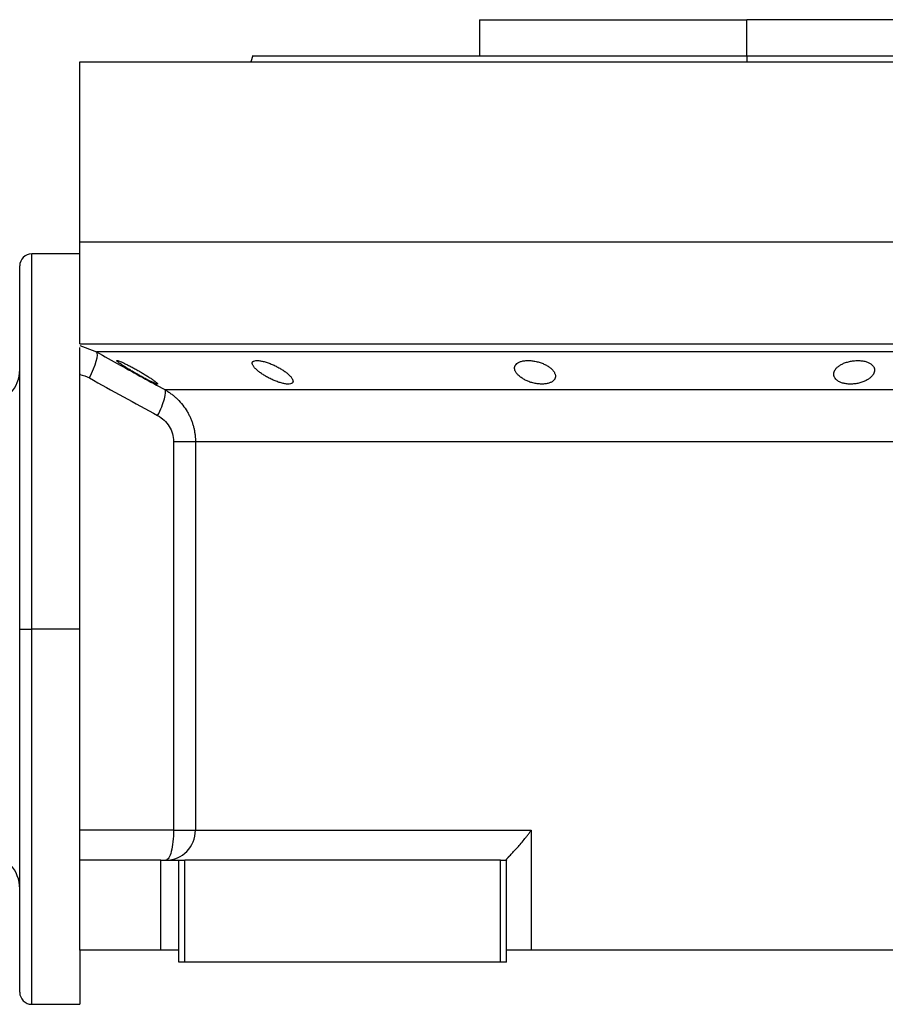
# Model space of a CAD drawing. Units: millimetres. Extents: x 189 to 2487, y 216 to 1674.
# Drawn here: x 2205 to 2349, y 896 to 1060 of the extents above; entities that cross this region are included whole.
import ezdxf

# ---------------------------------------------------------------- set-up
doc = ezdxf.new("R2010")
doc.units = ezdxf.units.MM

msp = doc.modelspace()

# ---------------------------------------------------------------- linework, layer by layer
at = {"color": 7, "linetype": 'Continuous', "lineweight": 25}
for p, q in [((2281.34, 1060.02), (2281.34, 1054.02)), ((2281.34, 1060.02), (2325.79, 1060.02)), ((2300.92, 1060.02), (2300.92, 1060.02)), ((2325.79, 1054.02), (2325.79, 1060.02)), ((2370.24, 1060.02), (2325.79, 1060.02)), ((2214.79, 1023.02), (2214.79, 1053.02)), ((2214.79, 1053.02), (2436.79, 1053.02)), ((2243.61, 1054.03), (2243.24, 1053.02)), ((2243.24, 1053.03), (2243.24, 1053.02)), ((2325.79, 1054.02), (2325.79, 1053.02)), ((2214.79, 1006.02), (2214.79, 1023.02)), ((2214.79, 1023.02), (2436.79, 1023.02)), ((2214.79, 1021.02), (2206.79, 1021.02)), ((2204.79, 958.52), (2204.79, 1019.02)), ((2214.79, 1006.02), (2436.79, 1006.02)), ((2215.71, 1005.4), (2217.57, 1004.68)), ((2214.79, 1001.02), (2214.79, 1000.92)), ((2214.79, 925.02), (2214.79, 1000.92)), ((2228.93, 998.4), (2422.64, 998.4)), ((2230.4, 989.74), (2230.4, 925.02)), ((2234.04, 989.74), (2417.54, 989.74)), ((2234.04, 989.74), (2234.04, 925.02)), ((2204.79, 958.52), (2206.79, 958.52)), ((2204.79, 898.02), (2204.79, 958.52)), ((2214.79, 958.52), (2206.79, 958.52)), ((2230.4, 925.02), (2214.79, 925.02)), ((2214.79, 920.02), (2214.79, 925.02)), ((2234.04, 925.02), (2289.94, 925.02)), ((2289.94, 925.02), (2289.94, 905.02)), ((2285.79, 920.08), (2285.79, 920.02)), ((2214.79, 905.02), (2214.79, 920.02)), ((2228.29, 920.02), (2214.79, 920.02)), ((2228.29, 905.02), (2228.29, 920.02)), ((2228.29, 920.02), (2231.29, 920.02)), ((2231.29, 903.02), (2231.29, 920.02)), ((2231.29, 920.02), (2232.29, 920.02)), ((2232.29, 903.02), (2232.29, 920.02)), ((2284.79, 920.02), (2232.29, 920.02)), ((2284.79, 903.02), (2284.79, 920.02)), ((2284.79, 920.02), (2285.79, 920.02)), ((2285.79, 903.02), (2285.79, 920.02)), ((2228.29, 905.02), (2214.79, 905.02)), ((2214.79, 905.02), (2214.79, 896.02)), ((2231.29, 905.02), (2228.29, 905.02)), ((2289.94, 905.02), (2285.79, 905.02)), ((2361.63, 905.02), (2289.94, 905.02)), ((2232.29, 903.02), (2231.29, 903.02)), ((2284.79, 903.02), (2232.29, 903.02)), ((2285.79, 903.02), (2284.79, 903.02)), ((2206.79, 896.02), (2214.79, 896.02))]:
    msp.add_line(p, q, dxfattribs=at)
at = {"color": 8, "linetype": 'Continuous', "lineweight": 25}
for p, q in [((2206.79, 958.52), (2206.79, 1021.02)), ((2214.79, 1005.76), (2215.71, 1005.4)), ((2206.79, 896.02), (2206.79, 958.52))]:
    msp.add_line(p, q, dxfattribs=at)
at = {"color": 7, "linetype": 'Continuous', "lineweight": 25, "flags": 128}
for points in [[(2216.38, 1000.35), (2216.75, 1001.11), (2217.08, 1001.84), (2217.34, 1002.54), (2217.54, 1003.16), (2217.67, 1003.71), (2217.71, 1004.15), (2217.68, 1004.47), (2217.57, 1004.68)], [(2353.54, 1004.68), (2347.47, 1004.68), (2341.32, 1004.68), (2335.13, 1004.68), (2328.9, 1004.68), (2322.67, 1004.68), (2316.44, 1004.68), (2310.25, 1004.68), (2304.11, 1004.68), (2298.03, 1004.68), (2292.05, 1004.68), (2286.18, 1004.68), (2280.44, 1004.68), (2274.85, 1004.68), (2269.42, 1004.68), (2264.18, 1004.68), (2259.15, 1004.68), (2254.33, 1004.68), (2249.74, 1004.68), (2245.4, 1004.68), (2241.33, 1004.68), (2237.54, 1004.68), (2234.03, 1004.68), (2230.83, 1004.68), (2227.93, 1004.68), (2225.36, 1004.68), (2223.12, 1004.68), (2221.21, 1004.68), (2219.65, 1004.68), (2218.43, 1004.68), (2217.57, 1004.68)], [(2230.4, 925.02), (2231.07, 925.02), (2231.71, 925.02), (2232.29, 925.02), (2232.81, 925.02), (2233.25, 925.02), (2233.61, 925.02), (2233.87, 925.02), (2234.04, 925.02)]]:
    msp.add_lwpolyline(points, dxfattribs=at)
at = {"color": 7, "linetype": 'Continuous', "lineweight": 25}
for centre, radius, start, end in [((2206.79, 1019.02), 2, 90, 180), ((2198.79, 1001.77), 6, 276.87, 360), ((2229.07, 924.98), 4.97, 270.3902, 0.385), ((2198.79, 915.27), 6, 0, 83.13), ((2206.79, 898.02), 2, 180, 270)]:
    msp.add_arc(centre, radius, start, end, dxfattribs=at)
for points in [[(2243.6, 1054.02), (2243.68, 1054.02), (2243.83, 1054.02), (2245.06, 1054.02), (2247.01, 1054.02), (2249.74, 1054.02), (2253.19, 1054.02), (2257.34, 1054.02), (2262.15, 1054.02), (2267.58, 1054.02), (2273.56, 1054.02), (2280.05, 1054.02), (2286.98, 1054.02), (2294.29, 1054.02), (2301.89, 1054.02), (2309.73, 1054.02), (2317.72, 1054.02), (2323.1, 1054.02), (2325.79, 1054.02)], [(2214.79, 1000.92), (2215.34, 1000.82), (2215.88, 1000.62), (2216.38, 1000.35)], [(2216.38, 1000.35), (2220.16, 998.24), (2223.95, 996.14), (2227.75, 994.07)]]:
    msp.add_open_spline(points, degree=3, dxfattribs=at)
for points, knots in [([(2325.79, 1054.02), (2328.48, 1054.02), (2333.86, 1054.02), (2341.85, 1054.02), (2349.68, 1054.02), (2357.29, 1054.02), (2364.59, 1054.02), (2371.52, 1054.02), (2378.01, 1054.02), (2383.99, 1054.02), (2389.42, 1054.02), (2394.23, 1054.02), (2398.39, 1054.02), (2401.84, 1054.02), (2404.56, 1054.02), (2406.51, 1054.02), (2407.74, 1054.02), (2407.9, 1054.02), (2407.97, 1054.02)], [0, 0, 0, 0, 0.0625, 0.125, 0.1875, 0.25, 0.3125, 0.375, 0.4375, 0.5, 0.5625, 0.625001, 0.687501, 0.750001, 0.812501, 0.875001, 0.937501, 1, 1, 1, 1]), ([(2214.79, 1000.92), (2214.79, 1001.55), (2214.79, 1002.81), (2214.79, 1004.36), (2214.79, 1005.26), (2214.79, 1005.39), (2214.79, 1005.41)], [0, 0, 0, 0, 0.321008, 0.642384, 0.963798, 1, 1, 1, 1]), ([(2217.57, 1004.68), (2218.87, 1003.95), (2221.44, 1002.52), (2225.22, 1000.43), (2227.71, 999.07), (2228.93, 998.4)], [0, 0, 0, 0, 0.3446608, 0.6779919, 1, 1, 1, 1]), ([(2220.95, 1003.22), (2220.95, 1003.22), (2220.96, 1003.23), (2220.97, 1003.24), (2221, 1003.25), (2221.03, 1003.24), (2221.07, 1003.24), (2221.12, 1003.23), (2221.18, 1003.21), (2221.32, 1003.17), (2221.59, 1003.06), (2222.05, 1002.86), (2222.59, 1002.59), (2223.19, 1002.29), (2223.81, 1001.96), (2224.44, 1001.61), (2225.06, 1001.25), (2225.66, 1000.88), (2226.22, 1000.53), (2226.73, 1000.2), (2227.15, 999.9), (2227.43, 999.69), (2227.59, 999.55), (2227.68, 999.47), (2227.74, 999.4), (2227.75, 999.37), (2227.75, 999.35)], [0, 0, 0, 0, 0.016053, 0.031884, 0.047542, 0.063075, 0.078537, 0.093978, 0.109451, 0.125008, 0.186893, 0.250079, 0.311775, 0.375015, 0.437108, 0.49997, 0.562631, 0.624954, 0.688104, 0.749889, 0.813381, 0.875106, 0.90601, 0.936857, 0.968055, 1, 1, 1, 1]), ([(2227.75, 999.35), (2227.75, 999.34), (2227.75, 999.33), (2227.73, 999.32), (2227.71, 999.32), (2227.68, 999.32), (2227.63, 999.33), (2227.58, 999.34), (2227.52, 999.36), (2227.39, 999.4), (2227.12, 999.51), (2226.66, 999.73), (2226.12, 1000), (2225.53, 1000.31), (2224.91, 1000.65), (2224.28, 1001.01), (2223.66, 1001.37), (2223.06, 1001.73), (2222.5, 1002.08), (2222.04, 1002.36), (2221.7, 1002.59), (2221.46, 1002.76), (2221.27, 1002.9), (2221.13, 1003.01), (2221.03, 1003.1), (2220.97, 1003.17), (2220.96, 1003.2), (2220.95, 1003.22)], [0, 0, 0, 0, 0.0160727, 0.0318973, 0.0475319, 0.063037, 0.0784742, 0.0939062, 0.1093955, 0.1250038, 0.1867663, 0.2500646, 0.3115748, 0.3749908, 0.4368117, 0.4999368, 0.5622954, 0.6249108, 0.6878139, 0.7498386, 0.7918732, 0.833335, 0.86706, 0.9001643, 0.9330714, 0.9662106, 1, 1, 1, 1]), ([(2243.48, 1002.8), (2243.49, 1002.82), (2243.49, 1002.86), (2243.5, 1002.92), (2243.52, 1002.97), (2243.55, 1003.02), (2243.59, 1003.06), (2243.64, 1003.1), (2243.7, 1003.14), (2243.83, 1003.2), (2244.09, 1003.25), (2244.58, 1003.24), (2245.15, 1003.15), (2245.79, 1002.98), (2246.46, 1002.74), (2247.13, 1002.46), (2247.77, 1002.14), (2248.36, 1001.8), (2248.91, 1001.45), (2249.31, 1001.13), (2249.6, 1000.87), (2249.81, 1000.67), (2249.98, 1000.47), (2250.11, 1000.29), (2250.2, 1000.11), (2250.27, 999.95), (2250.28, 999.84), (2250.28, 999.79)], [0, 0, 0, 0, 0.01603, 0.031857, 0.047525, 0.063077, 0.078561, 0.094021, 0.109504, 0.125056, 0.187896, 0.2501, 0.311936, 0.375006, 0.436648, 0.499932, 0.561909, 0.624894, 0.68739, 0.749797, 0.787062, 0.823249, 0.858689, 0.893731, 0.92873, 0.964039, 1, 1, 1, 1]), ([(2250.28, 999.79), (2250.28, 999.77), (2250.28, 999.73), (2250.27, 999.67), (2250.25, 999.61), (2250.22, 999.56), (2250.18, 999.52), (2250.13, 999.47), (2250.07, 999.44), (2249.94, 999.37), (2249.68, 999.31), (2249.2, 999.32), (2248.62, 999.42), (2247.98, 999.6), (2247.31, 999.85), (2246.66, 1000.14), (2246.01, 1000.47), (2245.42, 1000.81), (2244.88, 1001.17), (2244.47, 1001.49), (2244.18, 1001.74), (2243.97, 1001.94), (2243.8, 1002.13), (2243.67, 1002.31), (2243.57, 1002.49), (2243.5, 1002.65), (2243.49, 1002.75), (2243.48, 1002.8)], [0, 0, 0, 0, 0.0160591, 0.031897, 0.0475617, 0.0631031, 0.0785721, 0.0940207, 0.1095011, 0.1250653, 0.1879251, 0.2501028, 0.3118442, 0.3750062, 0.4364823, 0.4999305, 0.5616661, 0.6248909, 0.6871105, 0.7497907, 0.7865887, 0.8224614, 0.8577382, 0.8927698, 0.927918, 0.9635447, 1, 1, 1, 1]), ([(2287.16, 1001.98), (2287.16, 1002.01), (2287.16, 1002.08), (2287.18, 1002.17), (2287.2, 1002.27), (2287.23, 1002.36), (2287.28, 1002.44), (2287.34, 1002.53), (2287.46, 1002.68), (2287.69, 1002.87), (2288.13, 1003.08), (2288.68, 1003.21), (2289.32, 1003.26), (2290.01, 1003.23), (2290.73, 1003.11), (2291.42, 1002.92), (2292.05, 1002.67), (2292.62, 1002.38), (2293.09, 1002.06), (2293.47, 1001.71), (2293.7, 1001.41), (2293.83, 1001.17), (2293.9, 1000.99), (2293.95, 1000.82), (2293.96, 1000.7), (2293.96, 1000.64)], [0, 0, 0, 0, 0.018143, 0.036115, 0.053963, 0.071735, 0.089477, 0.107238, 0.125067, 0.188742, 0.25017, 0.313008, 0.375109, 0.437167, 0.500043, 0.561703, 0.624994, 0.686866, 0.749933, 0.812258, 0.874996, 0.906012, 0.937055, 0.968321, 1, 1, 1, 1]), ([(2340.27, 1000.97), (2340.27, 1001.01), (2340.28, 1001.08), (2340.29, 1001.18), (2340.31, 1001.28), (2340.35, 1001.38), (2340.39, 1001.49), (2340.44, 1001.59), (2340.55, 1001.77), (2340.76, 1002.04), (2341.15, 1002.36), (2341.64, 1002.66), (2342.22, 1002.91), (2342.88, 1003.1), (2343.58, 1003.22), (2344.3, 1003.26), (2344.99, 1003.21), (2345.62, 1003.09), (2346.14, 1002.89), (2346.56, 1002.63), (2346.81, 1002.38), (2346.95, 1002.17), (2347.02, 1002), (2347.07, 1001.83), (2347.07, 1001.71), (2347.07, 1001.65)], [0, 0, 0, 0, 0.018121, 0.036097, 0.053962, 0.071752, 0.089504, 0.107255, 0.125044, 0.188097, 0.250121, 0.313323, 0.375101, 0.438251, 0.500077, 0.562524, 0.625015, 0.686819, 0.749933, 0.811415, 0.874988, 0.906155, 0.937227, 0.968434, 1, 1, 1, 1]), ([(2293.96, 1000.64), (2293.96, 1000.61), (2293.96, 1000.54), (2293.94, 1000.44), (2293.92, 1000.35), (2293.88, 1000.25), (2293.84, 1000.16), (2293.78, 1000.08), (2293.66, 999.92), (2293.43, 999.72), (2292.99, 999.5), (2292.45, 999.36), (2291.8, 999.31), (2291.11, 999.34), (2290.39, 999.46), (2289.7, 999.66), (2289.07, 999.92), (2288.51, 1000.23), (2288.08, 1000.52), (2287.77, 1000.8), (2287.57, 1001.02), (2287.42, 1001.22), (2287.3, 1001.42), (2287.22, 1001.6), (2287.17, 1001.8), (2287.16, 1001.92), (2287.16, 1001.98)], [0, 0, 0, 0, 0.018247, 0.036288, 0.05417, 0.071941, 0.089647, 0.107338, 0.12506, 0.188859, 0.250153, 0.313055, 0.375085, 0.437082, 0.500009, 0.561527, 0.624953, 0.686606, 0.749881, 0.791357, 0.833412, 0.866372, 0.89927, 0.932348, 0.965846, 1, 1, 1, 1]), ([(2347.07, 1001.65), (2347.07, 1001.62), (2347.07, 1001.55), (2347.05, 1001.45), (2347.03, 1001.34), (2347, 1001.24), (2346.96, 1001.14), (2346.91, 1001.04), (2346.8, 1000.85), (2346.58, 1000.58), (2346.19, 1000.24), (2345.71, 999.94), (2345.12, 999.68), (2344.47, 999.47), (2343.76, 999.35), (2343.04, 999.3), (2342.35, 999.36), (2341.72, 999.49), (2341.2, 999.7), (2340.78, 999.97), (2340.54, 1000.23), (2340.4, 1000.45), (2340.33, 1000.62), (2340.28, 1000.79), (2340.28, 1000.91), (2340.27, 1000.97)], [0, 0, 0, 0, 0.018316, 0.036421, 0.05435, 0.072139, 0.089825, 0.107446, 0.125037, 0.188297, 0.250116, 0.313498, 0.375097, 0.438353, 0.500077, 0.562519, 0.625015, 0.686709, 0.749934, 0.811264, 0.874987, 0.90593, 0.93693, 0.968212, 1, 1, 1, 1]), ([(2227.75, 994.07), (2228.27, 995.08), (2228.67, 996.07), (2229.1, 997.65), (2229.12, 998.19), (2228.93, 998.4)], [0, 0, 0, 0, 0.5, 0.5, 1, 1, 1, 1]), ([(2228.93, 998.4), (2229.02, 998.34), (2229.2, 998.24), (2229.47, 998.07), (2229.72, 997.9), (2229.97, 997.73), (2230.2, 997.55), (2230.42, 997.37), (2230.63, 997.19), (2230.84, 997.01), (2231.29, 996.57), (2231.94, 995.85), (2232.55, 994.96), (2232.95, 994.23), (2233.21, 993.69), (2233.43, 993.14), (2233.62, 992.59), (2233.77, 992.02), (2233.89, 991.45), (2233.97, 990.88), (2234.03, 990.31), (2234.03, 989.93), (2234.04, 989.74)], [0, 0, 0, 0, 0.030289, 0.059947, 0.088975, 0.117373, 0.145142, 0.172283, 0.198796, 0.224681, 0.24994, 0.377922, 0.499938, 0.557031, 0.613722, 0.670019, 0.725932, 0.781468, 0.836634, 0.89144, 0.945892, 1, 1, 1, 1]), ([(2227.75, 994.07), (2228.14, 993.85), (2228.5, 993.6), (2229.14, 993), (2229.43, 992.66), (2229.9, 991.9), (2230.08, 991.49), (2230.33, 990.63), (2230.4, 990.19), (2230.4, 989.74)], [0, 0, 0, 0, 0.25, 0.25, 0.5, 0.5, 0.75, 0.75, 1, 1, 1, 1]), ([(2230.4, 989.74), (2231.33, 989.74), (2232.16, 989.74), (2233.13, 989.74), (2233.4, 989.74), (2233.81, 989.74), (2233.96, 989.74), (2234.04, 989.74)], [0, 0, 0, 0, 0.5, 0.5, 0.75, 0.75, 1, 1, 1, 1]), ([(2230.4, 925.02), (2230.4, 924.36), (2230.36, 923.71), (2230.23, 922.5), (2230.14, 921.94), (2229.9, 921.02), (2229.76, 920.65), (2229.44, 920.15), (2229.27, 920.02), (2229.1, 920.02)], [0, 0, 0, 0, 0.25, 0.25, 0.5, 0.5, 0.75, 0.75, 1, 1, 1, 1]), ([(2285.79, 920.08), (2285.79, 920.09), (2285.79, 920.11), (2285.81, 920.15), (2285.84, 920.19), (2285.87, 920.23), (2285.91, 920.29), (2285.96, 920.35), (2286.02, 920.42), (2286.09, 920.49), (2286.16, 920.57), (2286.25, 920.66), (2286.45, 920.87), (2286.86, 921.29), (2287.47, 921.94), (2288.12, 922.68), (2288.63, 923.29), (2289.03, 923.8), (2289.32, 924.16), (2289.63, 924.58), (2289.83, 924.87), (2289.94, 925.02)], [0, 0, 0, 0, 0.022718, 0.045257, 0.067682, 0.090056, 0.112445, 0.13491, 0.157514, 0.180318, 0.203379, 0.226754, 0.250494, 0.367347, 0.50021, 0.61544, 0.750095, 0.802633, 0.861792, 0.927578, 1, 1, 1, 1])]:
    msp.add_open_spline(points, degree=3, knots=knots, dxfattribs=at)

doc.saveas('drawing.dxf')
